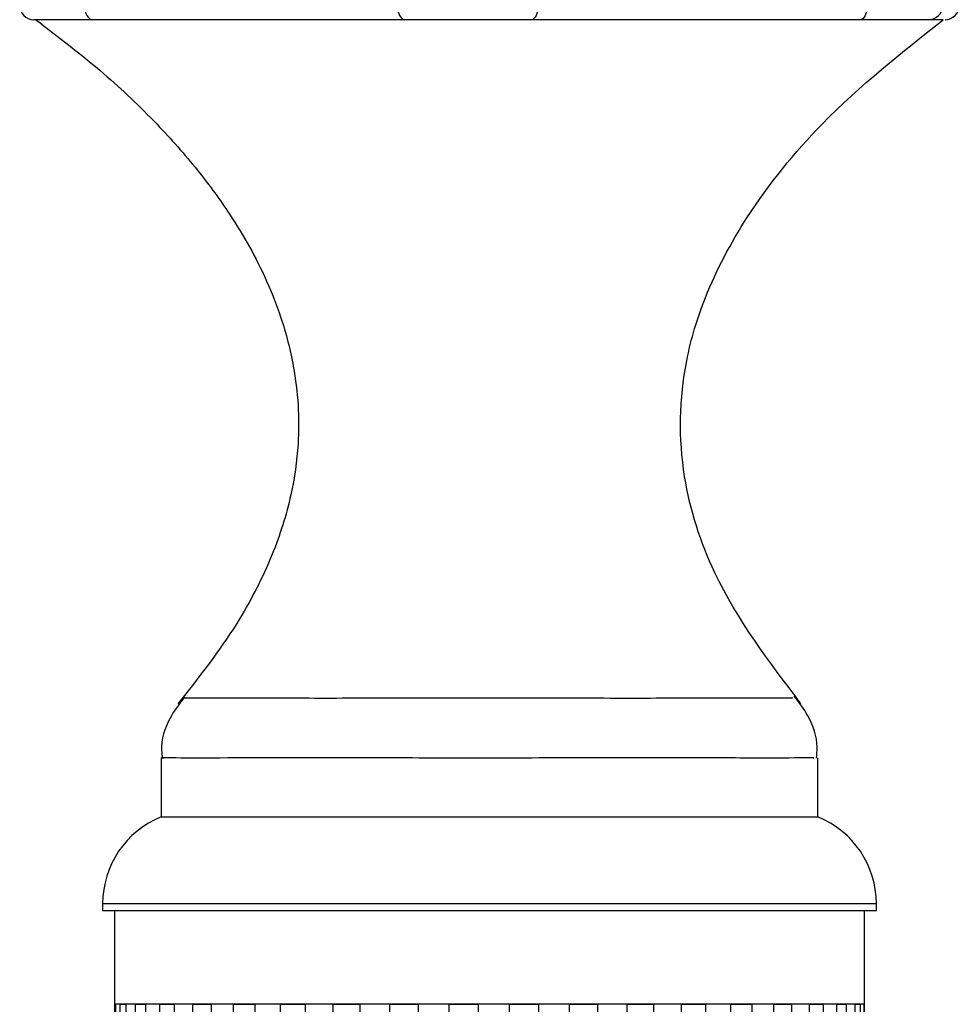
# Model space of a CAD drawing. Units: millimetres. Extents: x 10 to 1452, y 23 to 1042.
# Drawn here: x 766 to 786, y 766 to 787 of the extents above; entities that cross this region are included whole.
import ezdxf

# ---------------------------------------------------------------- set-up
doc = ezdxf.new("R2010")
doc.units = ezdxf.units.MM
doc.header["$LTSCALE"] = 5

msp = doc.modelspace()

# ---------------------------------------------------------------- linework, layer by layer
at = {"color": 7, "linetype": 'Continuous', "lineweight": 25}
for p, q in [((774.01, 787.401), (767.342, 787.401)), ((783.726, 787.401), (776.707, 787.401)), ((785.49, 787.401), (785.178, 787.401)), ((768.813, 771.658), (768.813, 770.401)), ((782.813, 770.401), (782.813, 771.657)), ((768.813, 770.401), (775.503, 770.401)), ((775.503, 770.401), (782.813, 770.401)), ((767.563, 768.547), (767.563, 768.401)), ((767.563, 768.401), (775.447, 768.401)), ((767.813, 768.401), (767.813, 766.401)), ((775.447, 768.401), (784.063, 768.401)), ((783.813, 766.401), (783.813, 768.401)), ((784.063, 768.401), (784.063, 768.547)), ((767.813, 766.401), (767.813, 646.401)), ((767.813, 766.401), (767.846, 766.401)), ((778.65, 766.401), (767.813, 766.401)), ((767.846, 646.401), (767.846, 766.401)), ((767.933, 766.401), (767.933, 646.401)), ((767.933, 766.401), (768.066, 766.401)), ((768.066, 646.401), (768.066, 766.401)), ((768.257, 766.401), (768.257, 646.401)), ((768.257, 766.401), (768.487, 766.401)), ((768.487, 646.401), (768.487, 766.401)), ((768.776, 766.401), (768.776, 646.401)), ((768.776, 766.401), (769.097, 766.401)), ((769.097, 646.401), (769.097, 766.401)), ((769.477, 766.401), (769.477, 646.401)), ((769.477, 766.401), (769.882, 766.401)), ((769.882, 646.401), (769.882, 766.401)), ((770.343, 766.401), (770.343, 646.401)), ((770.343, 766.401), (770.819, 766.401)), ((770.819, 646.401), (770.819, 766.401)), ((771.35, 766.401), (771.35, 646.401)), ((771.35, 766.401), (771.887, 766.401)), ((771.887, 646.401), (771.887, 766.401)), ((772.473, 766.401), (772.473, 646.401)), ((772.473, 766.401), (773.056, 766.401)), ((773.056, 646.401), (773.056, 766.401)), ((773.683, 766.401), (773.683, 646.401)), ((773.683, 766.401), (774.296, 766.401)), ((774.296, 646.401), (774.296, 766.401)), ((774.947, 766.401), (774.947, 646.401)), ((774.947, 766.401), (775.576, 766.401)), ((775.576, 646.401), (775.576, 766.401)), ((776.234, 766.401), (776.234, 646.401)), ((776.234, 766.401), (776.862, 766.401)), ((776.862, 646.401), (776.862, 766.401)), ((777.51, 766.401), (777.51, 646.401)), ((777.51, 766.401), (778.12, 766.401)), ((778.12, 646.401), (778.12, 766.401)), ((783.813, 766.401), (778.65, 766.401)), ((778.742, 766.401), (778.742, 646.401)), ((778.742, 766.401), (779.319, 766.401)), ((779.319, 646.401), (779.319, 766.401)), ((779.898, 766.401), (779.898, 646.401)), ((779.898, 766.401), (780.427, 766.401)), ((780.427, 646.401), (780.427, 766.401)), ((780.949, 766.401), (780.949, 646.401)), ((780.949, 766.401), (781.416, 766.401)), ((781.416, 646.401), (781.416, 766.401)), ((781.866, 766.401), (781.866, 646.401)), ((781.866, 766.401), (782.259, 766.401)), ((782.259, 646.401), (782.259, 766.401)), ((782.627, 766.401), (782.627, 646.401)), ((782.627, 766.401), (782.936, 766.401)), ((782.936, 646.401), (782.936, 766.401)), ((783.211, 766.401), (783.211, 646.401)), ((783.211, 766.401), (783.428, 766.401)), ((783.428, 646.401), (783.428, 766.401)), ((783.603, 766.401), (783.603, 646.401)), ((783.603, 766.401), (783.722, 766.401)), ((783.722, 646.401), (783.722, 766.401)), ((783.794, 766.401), (783.794, 646.401)), ((783.794, 766.401), (783.813, 766.401)), ((783.813, 646.401), (783.813, 766.401))]:
    msp.add_line(p, q, dxfattribs=at)
at = {"color": 8, "linetype": 'Continuous', "lineweight": 25}
for p, q in [((775.447, 768.547), (767.563, 768.547)), ((784.063, 768.547), (775.447, 768.547))]:
    msp.add_line(p, q, dxfattribs=at)
at = {"color": 7, "linetype": 'Continuous', "lineweight": 25, "flags": 128}
for points in [[(767.181, 787.701), (767.184, 787.642), (767.193, 787.586), (767.208, 787.534), (767.228, 787.489), (767.252, 787.452), (767.28, 787.424), (767.31, 787.407), (767.342, 787.401)], [(773.848, 787.701), (773.852, 787.642), (773.861, 787.586), (773.876, 787.534), (773.896, 787.489), (773.92, 787.452), (773.948, 787.424), (773.978, 787.407), (774.01, 787.401)], [(776.846, 787.701), (776.843, 787.642), (776.835, 787.586), (776.822, 787.534), (776.805, 787.489), (776.784, 787.452), (776.76, 787.424), (776.734, 787.407), (776.707, 787.401)], [(783.864, 787.701), (783.861, 787.642), (783.854, 787.586), (783.841, 787.534), (783.824, 787.489), (783.803, 787.452), (783.779, 787.424), (783.753, 787.407), (783.726, 787.401)]]:
    msp.add_lwpolyline(points, dxfattribs=at)
at = {"color": 7, "linetype": 'Continuous', "lineweight": 25}
for centre, radius, start, end in [((766.094, 787.701), 0.3, 180, 270), ((785.178, 787.701), 0.3, 270.0282, 0.0282), ((785.529, 787.701), 0.3, 270.0282, 0.0282), ((785.531, 787.701), 0.3, 270, 0), ((769.563, 768.547), 2, 112.0243, 180), ((782.063, 768.547), 2, 0, 67.9757)]:
    msp.add_arc(centre, radius, start, end, dxfattribs=at)
for points, knots in [([(767.342, 787.401), (767.179, 787.401), (766.772, 787.401), (766.31, 787.401), (766.097, 787.401), (766.097, 787.401), (766.097, 787.401)], [0, 0, 0, 0, 0.21432, 0.536337, 0.857507, 1, 1, 1, 1]), ([(766.136, 787.401), (766.625, 787.029), (767.515, 786.353), (768.667, 785.256), (769.547, 784.265), (770.337, 783.198), (770.944, 782.144), (771.395, 781.018), (771.706, 779.823), (771.786, 778.537), (771.593, 777.183), (771.174, 775.882), (770.389, 774.36), (769.608, 773.368), (769.17, 772.812)], [0, 0, 0, 0, 0.115535, 0.210066, 0.287349, 0.350364, 0.441847, 0.495978, 0.55632, 0.650134, 0.711801, 0.786835, 0.880391, 1, 1, 1, 1]), ([(776.707, 787.401), (776.522, 787.401), (776.059, 787.401), (775.236, 787.401), (774.504, 787.401), (774.126, 787.401), (774.01, 787.401)], [0, 0, 0, 0, 0.21432, 0.536337, 0.857507, 1, 1, 1, 1]), ([(782.455, 772.812), (781.776, 773.706), (780.66, 775.176), (779.83, 777.74), (779.869, 779.801), (780.434, 781.661), (781.374, 783.414), (783.081, 785.502), (784.604, 786.703), (785.49, 787.401)], [0, 0, 0, 0, 0.18923, 0.310896, 0.450582, 0.531008, 0.640809, 0.791162, 1, 1, 1, 1]), ([(785.178, 787.401), (785.156, 787.401), (785.1, 787.401), (784.739, 787.401), (784.219, 787.401), (783.842, 787.401), (783.726, 787.401)], [0, 0, 0, 0, 0.21432, 0.536337, 0.857507, 1, 1, 1, 1]), ([(769.305, 772.949), (769.197, 772.807), (768.945, 772.476), (768.787, 771.997), (768.83, 771.707), (768.838, 771.654)], [0, 0, 0, 0, 0.38045, 0.88621, 1, 1, 1, 1]), ([(782.784, 771.652), (782.793, 771.729), (782.826, 772.039), (782.658, 772.518), (782.414, 772.838), (782.312, 772.972)], [0, 0, 0, 0, 0.159263, 0.647797, 1, 1, 1, 1])]:
    msp.add_open_spline(points, degree=3, knots=knots, dxfattribs=at)
at = {"color": 8, "linetype": 'Continuous', "lineweight": 25}
for points, knots in [([(769.325, 772.935), (769.309, 772.934), (769.193, 772.934), (769.714, 772.942), (770.844, 772.936), (772.589, 772.932), (774.439, 772.939), (776.368, 772.94), (778.309, 772.932), (780.22, 772.935), (781.587, 772.943), (782.327, 772.933), (782.276, 772.935), (782.258, 772.935)], [0, 0, 0, 0, 0.017995, 0.125338, 0.232345, 0.340053, 0.444047, 0.514583, 0.62194, 0.729667, 0.836731, 0.944, 1, 1, 1, 1]), ([(782.714, 771.657), (782.731, 771.658), (782.783, 771.659), (782.006, 771.65), (780.53, 771.657), (778.483, 771.66), (776.408, 771.652), (774.339, 771.653), (772.364, 771.661), (770.492, 771.656), (769.272, 771.65), (768.729, 771.659), (768.851, 771.658), (768.868, 771.658)], [0, 0, 0, 0, 0.055669, 0.163028, 0.270398, 0.377762, 0.485122, 0.555971, 0.65987, 0.767242, 0.874603, 0.981964, 1, 1, 1, 1])]:
    msp.add_open_spline(points, degree=3, knots=knots, dxfattribs=at)

doc.saveas('drawing.dxf')
